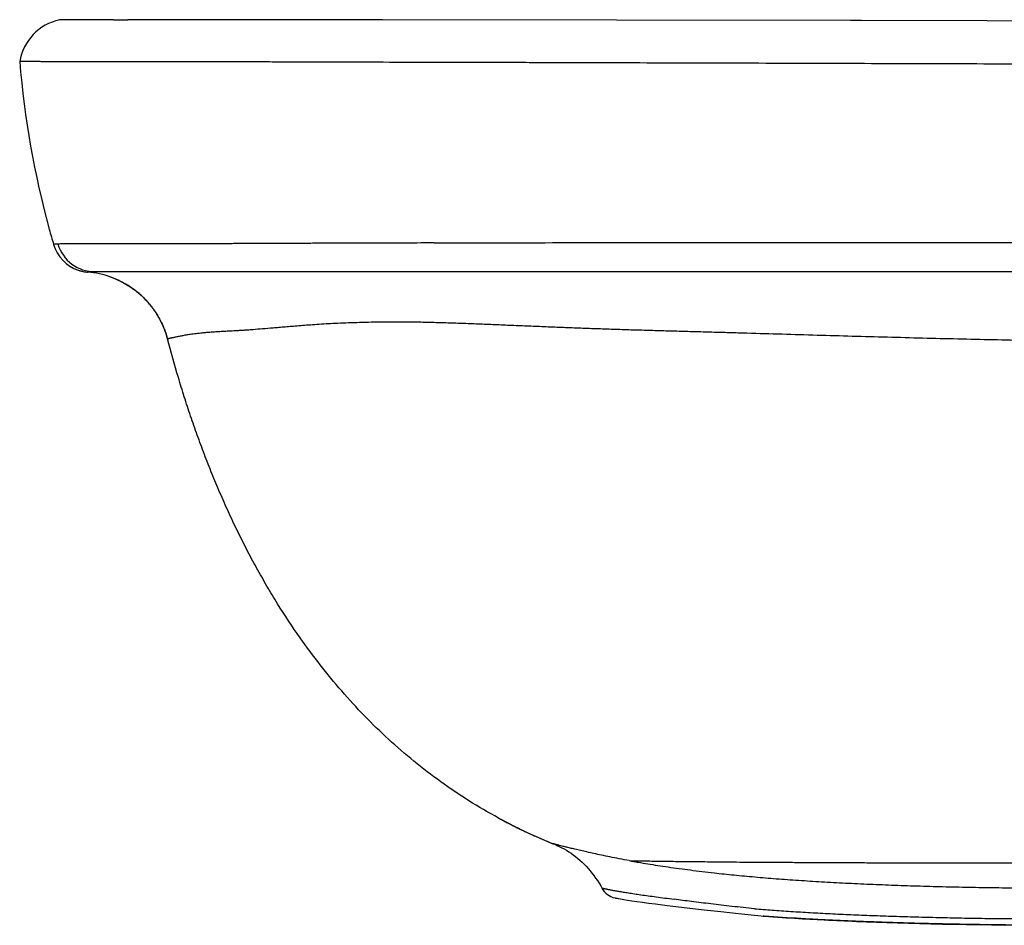
# Model space of a CAD drawing. Units: inches. Extents: x 72 to 15356, y -1680 to 1333.
# Drawn here: x 13797 to 13950, y -487 to -346 of the extents above; entities that cross this region are included whole.
import ezdxf

# ---------------------------------------------------------------- set-up
doc = ezdxf.new("R2010")
doc.units = ezdxf.units.IN
doc.header["$MEASUREMENT"] = 0

msp = doc.modelspace()

# ---------------------------------------------------------------- linework, layer by layer
at = {"color": 7, "linetype": 'Continuous'}
for p, q in [((13802.82, -345.81), (13802.8, -345.81)), ((13802.84, -345.81), (13802.82, -345.81)), ((13802.87, -345.81), (13802.84, -345.81)), ((13802.92, -345.81), (13802.87, -345.81)), ((13802.97, -345.81), (13802.92, -345.81)), ((13803.06, -345.81), (13802.97, -345.81)), ((13803.06, -345.81), (13803.06, -345.81)), ((13803.08, -345.81), (13803.07, -345.81)), ((13803.07, -345.81), (13803.07, -345.81)), ((13803.09, -345.81), (13803.08, -345.81)), ((13803.1, -345.81), (13803.09, -345.81)), ((13803.1, -345.81), (13803.1, -345.81)), ((13803.12, -345.81), (13803.11, -345.81)), ((13803.11, -345.81), (13803.11, -345.81)), ((13803.13, -345.81), (13803.12, -345.81)), ((13803.14, -345.81), (13803.13, -345.81)), ((13803.15, -345.81), (13803.14, -345.81)), ((13804.05, -345.8), (13803.15, -345.81)), ((13804.67, -345.79), (13804.05, -345.8)), ((13804.75, -345.79), (13804.67, -345.79)), ((13806.27, -345.79), (13806.25, -345.79)), ((13811, -345.82), (13810.95, -345.82)), ((13811.42, -345.83), (13811.37, -345.83)), ((13811.78, -345.83), (13811.73, -345.83)), ((13811.99, -345.83), (13811.94, -345.83)), ((13812.21, -345.83), (13812.15, -345.83)), ((13812.43, -345.83), (13812.38, -345.83)), ((13812.57, -345.83), (13812.52, -345.83)), ((13812.72, -345.83), (13812.66, -345.83)), ((13812.87, -345.83), (13812.81, -345.83)), ((13812.92, -345.83), (13812.87, -345.83)), ((13813.07, -345.83), (13813.01, -345.83)), ((13813.22, -345.83), (13813.16, -345.83)), ((13813.73, -345.82), (13813.63, -345.82)), ((13837.64, -345.78), (13813.73, -345.82)), ((13852.99, -345.78), (13837.64, -345.78)), ((13947.01, -345.97), (13927.47, -345.9)), ((13969.75, -346.04), (13947.01, -345.97)), ((13805.7, -384.72), (13805.75, -384.74)), ((13805.74, -384.73), (13805.96, -384.8)), ((13807.31, -385), (13807.15, -385.02)), ((13807.18, -385.02), (13807.15, -385.02)), ((13807.15, -385.02), (13807.15, -385.02)), ((14160.85, -384.97), (13808.3, -384.97)), ((13878.63, -473.53), (13879.48, -473.88)), ((13890, -482.47), (13890.49, -482.55)), ((13890.49, -482.55), (13891.07, -482.64)), ((13891.07, -482.64), (13891.76, -482.74)), ((13891.76, -482.74), (13892.53, -482.86)), ((13892.53, -482.86), (13893.4, -482.98)), ((13893.4, -482.98), (13894.37, -483.11)), ((13894.37, -483.11), (13895.44, -483.25)), ((13895.44, -483.25), (13897.23, -483.47)), ((13897.23, -483.47), (13903.01, -484.15)), ((13903.01, -484.15), (13905.57, -484.44)), ((13905.57, -484.44), (13907.39, -484.65)), ((13907.39, -484.65), (13909.32, -484.85)), ((13911.34, -485.06), (13912.31, -485.15)), ((13912.18, -485.13), (13912.31, -485.14)), ((13912.31, -485.14), (13912.18, -485.13)), ((13912.31, -485.14), (13912.34, -485.14)), ((13912.34, -485.14), (13912.31, -485.14)), ((13912.34, -485.15), (13912.31, -485.15)), ((13912.34, -485.15), (13914.57, -485.31)), ((13940.04, -486.37), (13941.88, -486.41)), ((13941.88, -486.41), (13943.77, -486.44)), ((13947.65, -486.5), (13949.66, -486.53))]:
    msp.add_line(p, q, dxfattribs=at)
for points in [[(13804.78, -345.79), (13804.77, -345.79), (13804.76, -345.79), (13804.75, -345.79)], [(13804.8, -345.79), (13804.79, -345.79), (13804.79, -345.79), (13804.78, -345.79)], [(13804.82, -345.79), (13804.82, -345.79), (13804.81, -345.79), (13804.8, -345.79)], [(13804.84, -345.79), (13804.84, -345.79), (13804.82, -345.79)], [(13804.87, -345.79), (13804.86, -345.79), (13804.86, -345.79), (13804.84, -345.79)], [(13804.89, -345.79), (13804.89, -345.79), (13804.88, -345.79), (13804.87, -345.79)], [(13804.92, -345.79), (13804.91, -345.79), (13804.91, -345.79), (13804.89, -345.79)], [(13804.95, -345.79), (13804.94, -345.79), (13804.93, -345.79), (13804.92, -345.79)], [(13804.97, -345.79), (13804.96, -345.79), (13804.95, -345.79)], [(13804.99, -345.79), (13804.99, -345.79), (13804.98, -345.79), (13804.97, -345.79)], [(13805.01, -345.79), (13805.01, -345.79), (13804.99, -345.79)], [(13805.04, -345.79), (13805.03, -345.79), (13805.03, -345.79), (13805.01, -345.79)], [(13805.06, -345.79), (13805.05, -345.79), (13805.04, -345.79)], [(13805.09, -345.79), (13805.08, -345.79), (13805.07, -345.79), (13805.06, -345.79)], [(13805.11, -345.79), (13805.1, -345.79), (13805.09, -345.79)], [(13805.14, -345.79), (13805.13, -345.79), (13805.12, -345.79), (13805.11, -345.79)], [(13805.16, -345.79), (13805.15, -345.79), (13805.14, -345.79)], [(13805.19, -345.79), (13805.18, -345.79), (13805.17, -345.79), (13805.16, -345.79)], [(13805.21, -345.79), (13805.2, -345.79), (13805.19, -345.79)], [(13805.23, -345.79), (13805.22, -345.79), (13805.21, -345.79)], [(13805.26, -345.79), (13805.25, -345.79), (13805.25, -345.79), (13805.23, -345.79)], [(13805.28, -345.79), (13805.28, -345.79), (13805.26, -345.79)], [(13805.31, -345.79), (13805.3, -345.79), (13805.28, -345.79)], [(13805.34, -345.79), (13805.33, -345.79), (13805.32, -345.79), (13805.31, -345.79)], [(13805.36, -345.79), (13805.35, -345.79), (13805.34, -345.79)], [(13805.38, -345.79), (13805.38, -345.79), (13805.36, -345.79)], [(13805.41, -345.79), (13805.4, -345.79), (13805.38, -345.79)], [(13805.44, -345.79), (13805.43, -345.79), (13805.42, -345.79), (13805.41, -345.79)], [(13805.46, -345.79), (13805.45, -345.79), (13805.44, -345.79)], [(13805.49, -345.79), (13805.48, -345.79), (13805.46, -345.79)], [(13805.51, -345.79), (13805.5, -345.79), (13805.49, -345.79)], [(13805.54, -345.79), (13805.54, -345.79), (13805.53, -345.79), (13805.51, -345.79)], [(13805.57, -345.79), (13805.56, -345.79), (13805.54, -345.79)], [(13805.59, -345.79), (13805.59, -345.79), (13805.57, -345.79)], [(13805.63, -345.79), (13805.62, -345.79), (13805.61, -345.79), (13805.59, -345.79)], [(13805.65, -345.79), (13805.65, -345.79), (13805.63, -345.79)], [(13805.69, -345.79), (13805.68, -345.79), (13805.67, -345.79), (13805.65, -345.79)], [(13805.72, -345.79), (13805.71, -345.79), (13805.69, -345.79)], [(13805.75, -345.79), (13805.74, -345.79), (13805.73, -345.79), (13805.72, -345.79)], [(13805.78, -345.79), (13805.77, -345.79), (13805.75, -345.79)], [(13805.81, -345.79), (13805.81, -345.79), (13805.8, -345.79), (13805.78, -345.79)], [(13805.84, -345.79), (13805.83, -345.79), (13805.81, -345.79)], [(13805.88, -345.79), (13805.87, -345.79), (13805.86, -345.79), (13805.84, -345.79)], [(13805.92, -345.79), (13805.91, -345.79), (13805.9, -345.79), (13805.88, -345.79)], [(13805.94, -345.79), (13805.93, -345.79), (13805.92, -345.79)], [(13805.98, -345.79), (13805.97, -345.79), (13805.96, -345.79), (13805.94, -345.79)], [(13806.02, -345.79), (13806.01, -345.79), (13806, -345.79), (13805.98, -345.79)], [(13806.06, -345.79), (13806.05, -345.79), (13806.04, -345.79), (13806.02, -345.79)], [(13806.1, -345.79), (13806.09, -345.79), (13806.08, -345.79), (13806.06, -345.79)], [(13806.13, -345.79), (13806.12, -345.79), (13806.1, -345.79)], [(13806.17, -345.79), (13806.16, -345.79), (13806.15, -345.79), (13806.13, -345.79)], [(13806.21, -345.79), (13806.2, -345.79), (13806.19, -345.79), (13806.17, -345.79)], [(13806.25, -345.79), (13806.24, -345.79), (13806.23, -345.79), (13806.21, -345.79)], [(13809.99, -345.82), (13807.91, -345.81), (13806.27, -345.79)], [(13810.07, -345.82), (13810.03, -345.82), (13810.01, -345.82), (13809.99, -345.82)], [(13810.16, -345.82), (13810.12, -345.82), (13810.09, -345.82), (13810.07, -345.82)], [(13810.22, -345.82), (13810.18, -345.82), (13810.16, -345.82)], [(13810.31, -345.82), (13810.27, -345.82), (13810.25, -345.82), (13810.22, -345.82)], [(13810.38, -345.82), (13810.33, -345.82), (13810.31, -345.82)], [(13810.47, -345.82), (13810.42, -345.82), (13810.4, -345.82), (13810.38, -345.82)], [(13810.53, -345.82), (13810.49, -345.82), (13810.47, -345.82)], [(13810.6, -345.82), (13810.56, -345.82), (13810.53, -345.82)], [(13810.67, -345.82), (13810.63, -345.82), (13810.6, -345.82)], [(13810.74, -345.82), (13810.69, -345.82), (13810.67, -345.82)], [(13810.81, -345.82), (13810.76, -345.82), (13810.74, -345.82)], [(13810.88, -345.82), (13810.83, -345.82), (13810.81, -345.82)], [(13810.95, -345.82), (13810.9, -345.82), (13810.88, -345.82)], [(13811.07, -345.82), (13811.02, -345.82), (13811, -345.82)], [(13811.15, -345.82), (13811.1, -345.82), (13811.07, -345.82)], [(13811.22, -345.83), (13811.17, -345.82), (13811.15, -345.82)], [(13811.29, -345.83), (13811.24, -345.83), (13811.22, -345.83)], [(13811.37, -345.83), (13811.32, -345.83), (13811.29, -345.83)], [(13811.49, -345.83), (13811.44, -345.83), (13811.42, -345.83)], [(13811.57, -345.83), (13811.52, -345.83), (13811.49, -345.83)], [(13811.65, -345.83), (13811.6, -345.83), (13811.57, -345.83)], [(13811.73, -345.83), (13811.67, -345.83), (13811.65, -345.83)], [(13811.86, -345.83), (13811.81, -345.83), (13811.78, -345.83)], [(13811.94, -345.83), (13811.88, -345.83), (13811.86, -345.83)], [(13812.07, -345.83), (13812.02, -345.83), (13811.99, -345.83)], [(13812.15, -345.83), (13812.1, -345.83), (13812.07, -345.83)], [(13812.29, -345.83), (13812.24, -345.83), (13812.21, -345.83)], [(13812.38, -345.83), (13812.32, -345.83), (13812.29, -345.83)], [(13812.52, -345.83), (13812.46, -345.83), (13812.43, -345.83)], [(13812.66, -345.83), (13812.6, -345.83), (13812.57, -345.83)], [(13812.81, -345.83), (13812.75, -345.83), (13812.72, -345.83)], [(13813.01, -345.83), (13812.95, -345.83), (13812.92, -345.83)], [(13813.16, -345.83), (13813.1, -345.83), (13813.07, -345.83)], [(13813.32, -345.83), (13813.26, -345.83), (13813.22, -345.83)], [(13813.41, -345.82), (13813.35, -345.83), (13813.32, -345.83)], [(13813.5, -345.82), (13813.44, -345.82), (13813.41, -345.82)], [(13813.63, -345.82), (13813.57, -345.82), (13813.53, -345.82), (13813.5, -345.82)], [(13927.47, -345.9), (13925.74, -345.89), (13852.99, -345.78)], [(13805.96, -384.8), (13806.18, -384.86), (13806.39, -384.91), (13806.61, -384.95), (13806.82, -384.98), (13807.04, -385.01), (13807.15, -385.02)], [(13810.77, -385.8), (13810.85, -385.83), (13811.05, -385.9), (13811.24, -385.98), (13811.44, -386.06), (13811.62, -386.14), (13811.81, -386.22), (13812, -386.31), (13812.18, -386.4), (13812.36, -386.49), (13812.54, -386.58), (13812.72, -386.67), (13812.9, -386.77), (13813.07, -386.87), (13813.25, -386.98), (13813.42, -387.08), (13813.6, -387.19), (13813.77, -387.3), (13813.93, -387.41), (13814.1, -387.53), (13814.27, -387.65), (13814.43, -387.77), (13814.59, -387.89), (13814.75, -388.02), (13814.91, -388.15), (13815.07, -388.28), (13815.22, -388.41), (13815.38, -388.54), (13815.52, -388.68), (13815.67, -388.82), (13815.82, -388.96), (13815.96, -389.1), (13816.1, -389.24), (13816.23, -389.39), (13816.37, -389.53), (13816.5, -389.68), (13816.63, -389.83), (13816.76, -389.99), (13816.89, -390.14), (13817.02, -390.3), (13817.15, -390.47), (13817.28, -390.64), (13817.41, -390.81), (13817.53, -390.99), (13817.65, -391.17), (13817.78, -391.36), (13817.89, -391.54), (13818.01, -391.73), (13818.12, -391.92), (13818.23, -392.11), (13818.34, -392.3), (13818.44, -392.49), (13818.54, -392.69), (13818.64, -392.88), (13818.73, -393.08), (13818.82, -393.27), (13818.91, -393.47), (13818.99, -393.67), (13819.07, -393.87), (13819.15, -394.07), (13819.23, -394.27), (13819.3, -394.47), (13819.37, -394.68), (13819.43, -394.88), (13819.49, -395.09), (13819.55, -395.3), (13819.58, -395.41)], [(13871.03, -469.89), (13871.48, -470.13), (13872.86, -470.85), (13874.26, -471.55), (13875.69, -472.23), (13877.14, -472.89), (13878.63, -473.53)], [(13879.48, -473.88), (13879.74, -473.98), (13880.11, -474.14), (13880.48, -474.31), (13880.85, -474.5), (13881.22, -474.7), (13881.58, -474.91), (13881.94, -475.14), (13882.3, -475.37), (13882.65, -475.63), (13883, -475.89), (13883.34, -476.17), (13883.68, -476.46), (13884.01, -476.76), (13884.33, -477.07), (13884.65, -477.4), (13884.96, -477.74), (13885.27, -478.09), (13885.56, -478.46), (13885.85, -478.83), (13886.13, -479.22), (13886.4, -479.62), (13886.66, -480.03), (13886.91, -480.45), (13887.1, -480.77)], [(13889.14, -482.31), (13889.18, -482.32), (13889.24, -482.33), (13889.34, -482.35), (13889.46, -482.37), (13889.61, -482.4), (13890, -482.47)], [(13909.32, -484.85), (13910.31, -484.95), (13911.34, -485.06)], [(13914.57, -485.31), (13915.78, -485.39), (13917.02, -485.47), (13918.29, -485.55), (13919.61, -485.62), (13920.95, -485.69), (13922.34, -485.76), (13923.76, -485.83), (13925.21, -485.9), (13926.71, -485.96), (13928.24, -486.02), (13929.81, -486.08), (13931.42, -486.13), (13933.06, -486.18), (13934.75, -486.23), (13936.47, -486.28)], [(13936.47, -486.28), (13938.24, -486.33), (13940.04, -486.37)], [(13943.77, -486.44), (13945.69, -486.47), (13947.65, -486.5)]]:
    msp.add_lwpolyline(points, dxfattribs=at)
msp.add_arc((13804.47, -353.62), 7.99, 102.0165, 170.4362)
for centre, radius, start, end in [((13938.5, -340.68), 142.38, 184.6777, 195.3433), ((13937.86, -340.84), 141.73, 195.3473, 196.3429), ((13807.62, -379.03), 6, 196.3429, 251.3354), ((13808.3, -378.97), 6, 196.2167, 270.0015), ((13807.62, -379.03), 6, 251.7686, 265.4898), ((13806.02, -398.95), 13.98, 70.1699, 85.2588), ((13910.44, -397.19), 82.69, 241.5336, 242.0296), ((13910.35, -397.36), 82.51, 242.0295, 242.614), ((13910.39, -397.29), 82.58, 242.6145, 243.2059), ((13910.7, -396.67), 83.28, 243.2062, 243.7229), ((13911, -396.06), 83.95, 243.7233, 244.3069), ((13911.26, -395.52), 84.56, 244.3071, 244.8197), ((13911.5, -395), 85.13, 244.82, 245.4003), ((13911.77, -394.42), 85.77, 245.4005, 245.9148), ((13912.09, -393.7), 86.55, 245.9149, 246.4854), ((13912.39, -393.01), 87.31, 246.4853, 246.9989), ((13912.74, -392.18), 88.2, 246.9994, 247.8504), ((13889.75, -479.37), 3, 207.8266, 258.3526), ((13912.45, -483.61), 1.54, 259.8114, 263.2649), ((13912.45, -483.62), 1.54, 263.2662, 264.5864)]:
    msp.add_arc(centre, radius, start, end, dxfattribs=at)
for points, knots in [([(14143.24, -352.02), (14140.33, -352.04), (14134.5, -352.07), (14125.77, -352.12), (14117.03, -352.17), (14108.28, -352.23), (14099.54, -352.29), (14092.26, -352.34), (14086.43, -352.38), (14082.06, -352.41), (14077.68, -352.44), (14071.85, -352.48), (14064.57, -352.53), (14055.82, -352.59), (14048.53, -352.63), (14042.7, -352.66), (14039.06, -352.68), (14036.14, -352.7), (14033.96, -352.71), (14031.77, -352.72), (14029.58, -352.73), (14027.4, -352.74), (14024.48, -352.74), (14020.84, -352.75), (14016.46, -352.76), (14010.63, -352.76), (14003.34, -352.76), (13994.6, -352.76), (13985.85, -352.75), (13977.1, -352.74), (13968.36, -352.72), (13959.61, -352.7), (13950.86, -352.68), (13942.11, -352.65), (13933.37, -352.63), (13924.62, -352.6), (13915.88, -352.57), (13907.15, -352.55), (13898.44, -352.52), (13889.78, -352.5), (13882.59, -352.48), (13876.88, -352.46), (13872.63, -352.45), (13868.43, -352.44), (13864.27, -352.43), (13860.15, -352.42), (13854.8, -352.41), (13849.55, -352.39), (13844.42, -352.38), (13841.32, -352.37), (13838.91, -352.36), (13837.15, -352.36), (13835.44, -352.35), (13833.25, -352.35), (13830.65, -352.34), (13828.14, -352.33), (13826.26, -352.33), (13824.94, -352.32), (13823.67, -352.32), (13822.47, -352.32), (13821.32, -352.31), (13820.23, -352.31), (13819.2, -352.32), (13818.21, -352.32), (13817.28, -352.32), (13816.13, -352.32), (13814.79, -352.33), (13813.29, -352.33), (13811.94, -352.33), (13810.69, -352.34), (13809.55, -352.34), (13808.49, -352.34), (13807.21, -352.34), (13806.02, -352.34), (13804.9, -352.34), (13804.15, -352.34), (13803.45, -352.33), (13802.63, -352.33), (13801.72, -352.32), (13800.76, -352.31), (13799.97, -352.3), (13799.32, -352.3), (13798.79, -352.3), (13798.35, -352.3), (13797.99, -352.3), (13797.69, -352.3), (13797.45, -352.3), (13797.24, -352.3), (13797.07, -352.3), (13796.94, -352.3), (13796.86, -352.3), (13796.81, -352.3), (13796.76, -352.3), (13796.72, -352.3), (13796.69, -352.29), (13796.66, -352.29), (13796.64, -352.29), (13796.62, -352.29), (13796.61, -352.29), (13796.6, -352.29), (13796.6, -352.29), (13796.6, -352.29), (13796.59, -352.29), (13796.59, -352.29), (13796.59, -352.29), (13796.59, -352.29)], [0, 0, 0, 0, 0.025204, 0.050414, 0.075627, 0.100843, 0.126063, 0.151285, 0.163896, 0.176509, 0.189121, 0.201734, 0.226961, 0.252189, 0.277418, 0.290033, 0.302648, 0.308956, 0.315263, 0.321571, 0.327878, 0.334186, 0.340494, 0.353109, 0.365725, 0.37834, 0.403572, 0.428805, 0.454038, 0.479271, 0.504505, 0.529738, 0.554972, 0.580204, 0.605436, 0.630664, 0.655883, 0.681077, 0.706216, 0.731249, 0.756102, 0.768429, 0.78067, 0.792809, 0.804823, 0.816694, 0.828394, 0.851159, 0.862142, 0.87279, 0.877967, 0.883034, 0.887979, 0.892793, 0.901972, 0.910482, 0.914474, 0.918291, 0.921935, 0.925408, 0.928713, 0.931855, 0.934839, 0.937672, 0.940361, 0.942916, 0.947652, 0.951943, 0.955848, 0.959419, 0.962703, 0.965743, 0.968583, 0.973747, 0.976079, 0.978247, 0.980255, 0.982109, 0.985381, 0.988119, 0.990383, 0.992241, 0.99376, 0.995008, 0.996035, 0.996878, 0.997574, 0.998159, 0.998654, 0.999063, 0.999236, 0.999389, 0.999523, 0.999637, 0.999732, 0.999811, 0.999874, 0.999922, 0.999958, 0.999971, 0.999982, 0.99999, 0.999995, 0.999998, 1, 1, 1, 1]), ([(13802.54, -380.65), (13802.48, -380.65), (13802.37, -380.66), (13802.24, -380.67), (13802.14, -380.67), (13802.09, -380.68), (13802.04, -380.68), (13801.99, -380.69), (13801.96, -380.69), (13801.93, -380.7), (13801.91, -380.7), (13801.89, -380.71), (13801.88, -380.71), (13801.87, -380.71), (13801.87, -380.72), (13801.86, -380.72), (13801.86, -380.72), (13801.86, -380.72), (13801.86, -380.72)], [0, 0, 0, 0, 0.268904, 0.491274, 0.585308, 0.668071, 0.739828, 0.801146, 0.852629, 0.894891, 0.928556, 0.954304, 0.973003, 0.985698, 0.990232, 0.993876, 0.99699, 1, 1, 1, 1]), ([(13811.05, -380.63), (13810.3, -380.63), (13808.96, -380.63), (13807.17, -380.63), (13805.78, -380.64), (13804.73, -380.64), (13803.94, -380.64), (13803.24, -380.64), (13802.79, -380.65), (13802.54, -380.65)], [0, 0, 0, 0, 0.263234, 0.471794, 0.632581, 0.753633, 0.843811, 0.91126, 1, 1, 1, 1]), ([(13861.02, -380.49), (13859.24, -380.49), (13855.72, -380.5), (13851.35, -380.52), (13847.93, -380.53), (13845.45, -380.53), (13843.03, -380.54), (13840.68, -380.55), (13838.4, -380.56), (13836.56, -380.57), (13835.14, -380.57), (13833.79, -380.58), (13832.47, -380.58), (13831.2, -380.59), (13830.28, -380.59), (13829.4, -380.6), (13828.68, -380.6), (13828.12, -380.6), (13827.72, -380.61), (13827.31, -380.61), (13826.79, -380.61), (13826.16, -380.61), (13825.19, -380.61), (13824.04, -380.62), (13822.36, -380.62), (13820.46, -380.63), (13818.41, -380.63), (13816.6, -380.63), (13815.24, -380.63), (13814.23, -380.63), (13813.54, -380.63), (13812.88, -380.63), (13812.24, -380.63), (13811.64, -380.63), (13811.24, -380.63), (13811.05, -380.63)], [0, 0, 0, 0, 0.107156, 0.211428, 0.262235, 0.311987, 0.360527, 0.407677, 0.45324, 0.496998, 0.518124, 0.538705, 0.578163, 0.597011, 0.615267, 0.632932, 0.650012, 0.658334, 0.666512, 0.674548, 0.682442, 0.697809, 0.712628, 0.740682, 0.766756, 0.813613, 0.85441, 0.890194, 0.921893, 0.936471, 0.950335, 0.96358, 0.976253, 0.988386, 1, 1, 1, 1]), ([(13861.02, -380.49), (13863.87, -380.47), (13868.17, -380.46), (13873.93, -380.45), (13879.8, -380.44), (13885.72, -380.43), (13891.66, -380.42), (13896.15, -380.42), (13900.65, -380.42), (13906.66, -380.41), (13912.68, -380.41), (13918.71, -380.42), (13924.74, -380.42), (13930.78, -380.42), (13936.81, -380.42), (13942.85, -380.42), (13950.39, -380.43), (13959.44, -380.43), (13966.99, -380.44), (13973.03, -380.45), (13979.06, -380.45), (13986.61, -380.46), (13995.66, -380.47), (14004.71, -380.48), (14013.76, -380.49), (14022.82, -380.5), (14031.87, -380.51), (14040.92, -380.51), (14049.97, -380.52), (14059.03, -380.53), (14068.08, -380.54), (14080.14, -380.55), (14095.23, -380.57), (14113.32, -380.59), (14131.41, -380.61), (14143.47, -380.62), (14149.5, -380.63)], [0, 0, 0, 0, 0.029621, 0.044701, 0.059922, 0.090686, 0.106187, 0.121745, 0.137345, 0.152976, 0.184296, 0.199973, 0.215657, 0.247033, 0.262724, 0.278415, 0.309798, 0.341182, 0.372566, 0.388258, 0.40395, 0.435334, 0.466718, 0.4981, 0.529482, 0.560862, 0.592242, 0.623622, 0.655, 0.686377, 0.717753, 0.749127, 0.811869, 0.874599, 0.937311, 1, 1, 1, 1]), ([(13808.3, -384.97), (13808.19, -384.97), (13807.99, -384.97), (13807.71, -384.98), (13807.49, -384.99), (13807.36, -385), (13807.31, -385)], [0, 0, 0, 0, 0.3378, 0.614426, 0.836147, 1, 1, 1, 1]), ([(13819.58, -395.41), (13819.44, -394.87), (13819.08, -393.79), (13818.36, -392.25), (13817.45, -390.81), (13816.39, -389.49), (13815.37, -388.51), (13814.49, -387.8), (13813.57, -387.15), (13812.34, -386.44), (13811.3, -385.99), (13810.77, -385.8)], [0, 0, 0, 0, 0.125014, 0.250059, 0.375113, 0.50011, 0.625017, 0.687487, 0.749971, 0.874951, 1, 1, 1, 1]), ([(13991.19, -396.07), (13990.27, -396.06), (13988.89, -396.05), (13987.05, -396.03), (13985.21, -396.02), (13982.91, -396.01), (13979.24, -396), (13975.57, -395.98), (13971.9, -395.96), (13969.16, -395.93), (13966.41, -395.9), (13963.66, -395.86), (13960.92, -395.82), (13957.27, -395.75), (13952.7, -395.66), (13947.22, -395.54), (13941.75, -395.42), (13936.28, -395.28), (13930.81, -395.14), (13925.34, -394.99), (13919.88, -394.83), (13914.43, -394.67), (13909.88, -394.54), (13906.25, -394.43), (13903.52, -394.36), (13901.25, -394.29), (13899.44, -394.24), (13897.62, -394.19), (13895.35, -394.13), (13892.63, -394.05), (13889.91, -393.97), (13887.2, -393.87), (13884.49, -393.78), (13881.79, -393.67), (13879.54, -393.59), (13877.75, -393.51), (13876.42, -393.46), (13875.09, -393.4), (13873.32, -393.33), (13871.14, -393.24), (13868.54, -393.13), (13865.99, -393.03), (13863.9, -392.96), (13862.25, -392.91), (13861.05, -392.87), (13859.86, -392.84), (13858.7, -392.82), (13857.56, -392.8), (13856.45, -392.79), (13855.36, -392.79), (13854.3, -392.79), (13853.27, -392.79), (13851.95, -392.81), (13850.38, -392.84), (13848.58, -392.89), (13846.89, -392.95), (13844.86, -393.04), (13842.97, -393.16), (13841.21, -393.29), (13840.02, -393.38), (13838.91, -393.47), (13837.88, -393.55), (13836.91, -393.64), (13835.75, -393.74), (13834.42, -393.85), (13833.17, -393.95), (13832.25, -394.02), (13831.61, -394.06), (13831.01, -394.1), (13830.26, -394.14), (13829.54, -394.18), (13828.86, -394.21), (13828.24, -394.25), (13827.52, -394.29), (13826.72, -394.35), (13826, -394.4), (13825.36, -394.45), (13824.78, -394.51), (13824.12, -394.58), (13823.4, -394.67), (13822.75, -394.77), (13822.29, -394.84), (13821.98, -394.9), (13821.68, -394.95), (13821.4, -395.01), (13821.14, -395.06), (13820.89, -395.12), (13820.66, -395.17), (13820.45, -395.21), (13820.26, -395.26), (13820.11, -395.29), (13820.01, -395.31), (13819.94, -395.33), (13819.87, -395.35), (13819.81, -395.36), (13819.76, -395.37), (13819.72, -395.38), (13819.68, -395.39), (13819.66, -395.4), (13819.64, -395.4), (13819.63, -395.4), (13819.62, -395.4), (13819.61, -395.41), (13819.6, -395.41), (13819.59, -395.41), (13819.59, -395.41), (13819.59, -395.41), (13819.58, -395.41), (13819.58, -395.41), (13819.58, -395.41), (13819.58, -395.41), (13819.58, -395.41), (13819.58, -395.41), (13819.58, -395.41), (13819.58, -395.41)], [0, 0, 0, 0, 0.01607, 0.024102, 0.032131, 0.04818, 0.064216, 0.096253, 0.112257, 0.128251, 0.144237, 0.160215, 0.176187, 0.192151, 0.224063, 0.255955, 0.287828, 0.319682, 0.351518, 0.383334, 0.415131, 0.44691, 0.47867, 0.494543, 0.51041, 0.526272, 0.534202, 0.542131, 0.557986, 0.573836, 0.589675, 0.605492, 0.621277, 0.637016, 0.652691, 0.660498, 0.66828, 0.676034, 0.683756, 0.699084, 0.714219, 0.729107, 0.743679, 0.75082, 0.757847, 0.76475, 0.771521, 0.778152, 0.784637, 0.790968, 0.797139, 0.803145, 0.808983, 0.820144, 0.830622, 0.84043, 0.849589, 0.866107, 0.873538, 0.880463, 0.886921, 0.892946, 0.898572, 0.903833, 0.913392, 0.921862, 0.925757, 0.929456, 0.932976, 0.936331, 0.94259, 0.945508, 0.948289, 0.953449, 0.958095, 0.96227, 0.96602, 0.969385, 0.972408, 0.977602, 0.981938, 0.983895, 0.985751, 0.987515, 0.989185, 0.990758, 0.992231, 0.993599, 0.994855, 0.995993, 0.997005, 0.997461, 0.997883, 0.99827, 0.998621, 0.998935, 0.99921, 0.999447, 0.99955, 0.999643, 0.999725, 0.999797, 0.999858, 0.999909, 0.99993, 0.999949, 0.999964, 0.999977, 0.999987, 0.999994, 0.999997, 0.999999, 1, 1, 1, 1, 1]), ([(13840.19, -441.88), (13838.97, -440.14), (13837.21, -437.48), (13835.01, -433.82), (13833.41, -431.01), (13831.88, -428.15), (13830.42, -425.24), (13829.04, -422.3), (13827.72, -419.33), (13826.47, -416.35), (13825.3, -413.37), (13824.19, -410.38), (13823.15, -407.4), (13822.18, -404.41), (13820.95, -400.43), (13820.11, -397.42), (13819.58, -395.41)], [0, 0, 0, 0, 0.124462, 0.187365, 0.250644, 0.314195, 0.377901, 0.441625, 0.505189, 0.568407, 0.631174, 0.693488, 0.755358, 0.816843, 0.878059, 1, 1, 1, 1]), ([(13871.03, -469.89), (13869.47, -469.04), (13866.42, -467.26), (13862.03, -464.31), (13857.86, -461.11), (13853.9, -457.68), (13850.15, -454.03), (13846.62, -450.17), (13843.28, -446.12), (13841.2, -443.31), (13840.19, -441.88)], [0, 0, 0, 0, 0.126487, 0.25201, 0.37692, 0.501457, 0.62583, 0.750254, 0.874918, 1, 1, 1, 1]), ([(13891.35, -476.51), (13892.02, -476.53), (13893.49, -476.55), (13895.89, -476.59), (13898.69, -476.63), (13901.29, -476.66), (13903.57, -476.68), (13906.17, -476.71), (13909.73, -476.74), (13913.49, -476.76), (13916.77, -476.78), (13920.42, -476.8), (13924.28, -476.81), (13927.8, -476.83), (13929.96, -476.84), (13931.66, -476.84), (13933.4, -476.85), (13935.85, -476.85), (13938.36, -476.86), (13940.94, -476.87), (13943.64, -476.87), (13947.11, -476.87), (13951.37, -476.88), (13955.72, -476.88), (13960.14, -476.88), (13964.59, -476.88), (13969.07, -476.88), (13975.07, -476.88), (13981.07, -476.89), (13986.32, -476.89), (13989.32, -476.89), (13991.57, -476.89), (13993.82, -476.89), (13996.06, -476.89), (13998.31, -476.89), (14000.56, -476.89), (14002.8, -476.89), (14005.78, -476.89), (14009.46, -476.89), (14013.08, -476.89), (14015.88, -476.89), (14018.44, -476.87), (14021.32, -476.85), (14024.39, -476.8), (14026.63, -476.73), (14028.19, -476.66), (14029.22, -476.61), (14030.17, -476.55), (14031.29, -476.47), (14032.33, -476.37), (14033.3, -476.27), (14033.95, -476.19), (14034.57, -476.12), (14035.16, -476.04), (14035.72, -475.95), (14036.43, -475.83), (14037.12, -475.7), (14037.79, -475.55), (14038.28, -475.43), (14038.75, -475.3), (14039.21, -475.17), (14039.66, -475.03), (14040.23, -474.83), (14040.79, -474.63), (14041.32, -474.41), (14041.84, -474.19), (14042.34, -473.96), (14042.83, -473.72), (14043.31, -473.47), (14043.88, -473.15), (14044.55, -472.76), (14045.18, -472.35), (14045.78, -471.94), (14046.34, -471.52), (14046.87, -471.12), (14047.2, -470.84), (14047.36, -470.71)], [0, 0, 0, 0, 0.012798, 0.028032, 0.045803, 0.066225, 0.077469, 0.089441, 0.115726, 0.145237, 0.161254, 0.178155, 0.214842, 0.234837, 0.245291, 0.256063, 0.267172, 0.278634, 0.302603, 0.315073, 0.327834, 0.354126, 0.381255, 0.408977, 0.437092, 0.465453, 0.493956, 0.522532, 0.579744, 0.608344, 0.62264, 0.636933, 0.651223, 0.665514, 0.679802, 0.694084, 0.708352, 0.722591, 0.750864, 0.778446, 0.791677, 0.80431, 0.827187, 0.846555, 0.862806, 0.869921, 0.87645, 0.882456, 0.887995, 0.897883, 0.902333, 0.906517, 0.910469, 0.914221, 0.917812, 0.92128, 0.927958, 0.931203, 0.93439, 0.937513, 0.940569, 0.943556, 0.946471, 0.952098, 0.954827, 0.957512, 0.962774, 0.965361, 0.967924, 0.972977, 0.977909, 0.982697, 0.987321, 0.991764, 0.996, 1, 1, 1, 1]), ([(13891.35, -476.51), (13890.83, -476.42), (13889.83, -476.23), (13888.39, -475.95), (13887.08, -475.68), (13885.89, -475.42), (13884.8, -475.18), (13883.82, -474.96), (13882.95, -474.75), (13882.19, -474.57), (13881.54, -474.41), (13880.98, -474.27), (13880.58, -474.17), (13880.31, -474.1), (13880.14, -474.05), (13879.99, -474.02), (13879.86, -473.98), (13879.75, -473.95), (13879.66, -473.93), (13879.59, -473.91), (13879.55, -473.9), (13879.53, -473.89), (13879.51, -473.89), (13879.5, -473.88), (13879.49, -473.88), (13879.49, -473.88), (13879.48, -473.88)], [0, 0, 0, 0, 0.130951, 0.250829, 0.360593, 0.461094, 0.552658, 0.63531, 0.708881, 0.773168, 0.828461, 0.875226, 0.913968, 0.930466, 0.945106, 0.95793, 0.968981, 0.9783, 0.98593, 0.991906, 0.994278, 0.996239, 0.997792, 0.998935, 0.999671, 1, 1, 1, 1]), ([(13891.35, -476.51), (13891.58, -476.56), (13892.05, -476.64), (13893.01, -476.81), (13894.25, -477.02), (13895.8, -477.26), (13898, -477.59), (13900.31, -477.9), (13902.7, -478.2), (13903.95, -478.34), (13904.58, -478.42)], [0, 0, 0, 0, 0.052694, 0.106567, 0.218435, 0.335729, 0.458226, 0.719, 0.857074, 1, 1, 1, 1]), ([(13904.58, -478.42), (13905.6, -478.53), (13907.69, -478.75), (13910.9, -479.05), (13914.24, -479.33), (13917.71, -479.58), (13921.3, -479.8), (13924.99, -480), (13928.13, -480.15), (13930.69, -480.25), (13933.3, -480.35), (13936.6, -480.46), (13940.62, -480.57), (13944.7, -480.66), (13948.83, -480.72), (13953, -480.76), (13957.21, -480.77), (13961.44, -480.76), (13965.7, -480.73), (13969.97, -480.68), (13974.25, -480.63), (13978.54, -480.56), (13982.85, -480.49), (13987.16, -480.42), (13990.75, -480.36), (13993.63, -480.32), (13995.8, -480.28), (13997.96, -480.25), (14000.85, -480.21), (14003.74, -480.16), (14006.63, -480.1), (14008.81, -480.05), (14010.98, -479.98), (14013.15, -479.89), (14015.31, -479.77), (14017.48, -479.62), (14019.64, -479.43), (14021.8, -479.2), (14023.95, -478.91), (14026.09, -478.55), (14028.21, -478.12), (14030.31, -477.6), (14032.37, -476.97), (14033.72, -476.48), (14034.39, -476.22)], [0, 0, 0, 0, 0.023633, 0.048378, 0.074165, 0.100898, 0.128502, 0.1569, 0.186019, 0.200828, 0.215793, 0.246156, 0.277038, 0.308368, 0.340081, 0.372117, 0.404416, 0.436919, 0.469579, 0.502358, 0.535233, 0.568189, 0.601215, 0.634301, 0.667444, 0.684036, 0.700641, 0.717257, 0.733884, 0.76717, 0.783824, 0.800485, 0.817149, 0.833815, 0.850481, 0.867146, 0.883808, 0.900464, 0.91711, 0.933742, 0.950355, 0.966941, 0.983496, 1, 1, 1, 1]), ([(13887.1, -480.77), (13887.1, -480.77), (13887.1, -480.77), (13887.1, -480.77), (13887.1, -480.77), (13887.1, -480.77), (13887.1, -480.77), (13887.1, -480.77), (13887.1, -480.77), (13887.11, -480.77), (13887.12, -480.78), (13887.12, -480.78), (13887.14, -480.78), (13887.16, -480.78), (13887.18, -480.79), (13887.21, -480.8), (13887.25, -480.81), (13887.29, -480.81), (13887.33, -480.82), (13887.38, -480.84), (13887.46, -480.85), (13887.57, -480.88), (13887.72, -480.91), (13887.89, -480.94), (13888.08, -480.98), (13888.29, -481.02), (13888.52, -481.07), (13888.78, -481.11), (13889.17, -481.19), (13889.71, -481.28), (13890.43, -481.4), (13891.25, -481.53), (13892.18, -481.67), (13893.21, -481.83), (13894.34, -481.99), (13895.58, -482.15), (13896.92, -482.33), (13897.84, -482.46), (13898.32, -482.52)], [0, 0, 0, 0, 0.000012, 0.000051, 0.000115, 0.000206, 0.000324, 0.000468, 0.000835, 0.001308, 0.001887, 0.002574, 0.003367, 0.005277, 0.007619, 0.010397, 0.013615, 0.017277, 0.021387, 0.02595, 0.030969, 0.042384, 0.055655, 0.070799, 0.087842, 0.106808, 0.127725, 0.150621, 0.175523, 0.231477, 0.295895, 0.369065, 0.451228, 0.542623, 0.643332, 0.753257, 0.872234, 1, 1, 1, 1]), ([(13910.81, -483.99), (13909.64, -483.88), (13907.92, -483.7), (13905.67, -483.44), (13904.07, -483.25), (13902.54, -483.06), (13901.07, -482.88), (13899.68, -482.7), (13898.77, -482.58), (13898.32, -482.52)], [0, 0, 0, 0, 0.279729, 0.412547, 0.540486, 0.663391, 0.78108, 0.893343, 1, 1, 1, 1]), ([(13910.81, -483.99), (13911.73, -484.07), (13913.62, -484.21), (13916.52, -484.41), (13919.52, -484.59), (13922.63, -484.76), (13925.84, -484.91), (13929.14, -485.04), (13932.51, -485.16), (13935.96, -485.26), (13939.47, -485.35), (13943.03, -485.43), (13946.65, -485.49), (13950.31, -485.53), (13954.01, -485.56), (13957.74, -485.58), (13961.5, -485.57), (13965.27, -485.55), (13969.06, -485.52), (13972.86, -485.48), (13976.67, -485.43), (13980.49, -485.37), (13984.31, -485.31), (13988.14, -485.26), (13991.98, -485.2), (13995.83, -485.15), (13999.03, -485.11), (14001.6, -485.07), (14004.17, -485.04), (14007.39, -484.98), (14010.6, -484.88), (14013.17, -484.77), (14015.1, -484.67), (14017.03, -484.54), (14018.96, -484.39), (14020.88, -484.2), (14022.79, -483.97), (14024.71, -483.7), (14025.97, -483.48), (14026.61, -483.37)], [0, 0, 0, 0, 0.023998, 0.049041, 0.075055, 0.101962, 0.129685, 0.158154, 0.187297, 0.217051, 0.24736, 0.278163, 0.309396, 0.341003, 0.372928, 0.405113, 0.437507, 0.470068, 0.502755, 0.53554, 0.568409, 0.601352, 0.634357, 0.667417, 0.70053, 0.733694, 0.766904, 0.783524, 0.800154, 0.833436, 0.866741, 0.883399, 0.900061, 0.916723, 0.933386, 0.950046, 0.966702, 0.983354, 1, 1, 1, 1]), ([(13912.34, -485.14), (13914.21, -485.28), (13917.07, -485.46), (13920.97, -485.68), (13923.52, -485.8), (13925.62, -485.89), (13927.22, -485.96), (13928.85, -486.02), (13931.06, -486.09), (13933.86, -486.18), (13937.27, -486.27), (13940.74, -486.35), (13944.27, -486.41), (13947.85, -486.47), (13951.48, -486.51), (13955.14, -486.53), (13958.83, -486.54), (13962.54, -486.53), (13966.27, -486.51), (13970.02, -486.48), (13973.77, -486.44), (13977.54, -486.39), (13981.31, -486.34), (13985.09, -486.28), (13988.88, -486.22), (13992.04, -486.18), (13994.57, -486.14), (13996.47, -486.12), (13998.38, -486.09), (14000.28, -486.07), (14002.18, -486.04), (14004.09, -486.01), (14005.99, -485.98), (14007.9, -485.93), (14009.8, -485.88), (14011.71, -485.81), (14013.61, -485.73), (14015.52, -485.62), (14017.43, -485.49), (14019.96, -485.28), (14023.12, -484.93), (14025.64, -484.54), (14026.89, -484.31)], [0, 0, 0, 0, 0.049089, 0.075127, 0.102111, 0.115936, 0.129966, 0.144173, 0.158536, 0.187718, 0.217491, 0.24781, 0.278627, 0.309869, 0.341492, 0.37343, 0.405616, 0.438015, 0.470559, 0.503223, 0.535994, 0.568849, 0.601764, 0.63473, 0.66775, 0.700835, 0.717406, 0.73399, 0.750579, 0.767176, 0.783784, 0.80039, 0.816998, 0.833611, 0.850228, 0.866851, 0.883494, 0.900152, 0.916811, 0.933471, 0.966769, 1, 1, 1, 1]), ([(14026.91, -484.45), (14026.29, -484.56), (14025.03, -484.76), (14023.14, -485.03), (14021.25, -485.25), (14018.71, -485.5), (14016.17, -485.68), (14013.63, -485.81), (14011.73, -485.89), (14009.83, -485.96), (14007.92, -486.01), (14006.02, -486.05), (14004.12, -486.08), (14002.22, -486.11), (14000.32, -486.13), (13998.42, -486.16), (13995.89, -486.19), (13992.73, -486.22), (13988.94, -486.27), (13985.15, -486.32), (13981.37, -486.38), (13977.6, -486.42), (13973.84, -486.47), (13970.1, -486.51), (13966.36, -486.54), (13962.65, -486.56), (13959.56, -486.57), (13957.11, -486.57), (13954.67, -486.56), (13951.64, -486.54), (13948.04, -486.5), (13944.46, -486.45), (13940.93, -486.38), (13938.02, -486.32), (13935.71, -486.26), (13933.45, -486.19), (13930.66, -486.1), (13927.37, -485.98), (13924.17, -485.85), (13921.06, -485.7), (13917.13, -485.48), (13914.23, -485.29), (13912.34, -485.14)], [0, 0, 0, 0, 0.016624, 0.03327, 0.049917, 0.066561, 0.099841, 0.116473, 0.133091, 0.149692, 0.166283, 0.182867, 0.199449, 0.216024, 0.232591, 0.249153, 0.265708, 0.2988, 0.331861, 0.364873, 0.397819, 0.430694, 0.463484, 0.496164, 0.528714, 0.56112, 0.593344, 0.609374, 0.625346, 0.657092, 0.688555, 0.719734, 0.750549, 0.780935, 0.795955, 0.81085, 0.840242, 0.868986, 0.896954, 0.924074, 0.950276, 1, 1, 1, 1])]:
    msp.add_open_spline(points, degree=3, knots=knots, dxfattribs=at)

doc.saveas('drawing.dxf')
